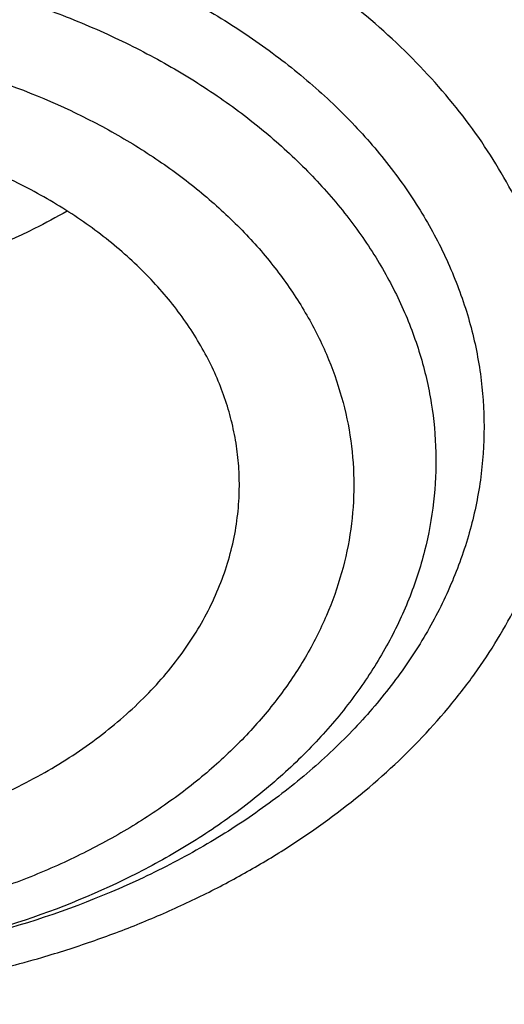
# Model space of a CAD drawing. Units: inches. Extents: x 7.1 to 14.8, y -0.3 to 18.8.
# Drawn here: x 10.8 to 10.9, y 13.8 to 13.9 of the extents above; entities that cross this region are included whole.
import ezdxf

# ---------------------------------------------------------------- set-up
doc = ezdxf.new("R2010")
doc.units = ezdxf.units.IN
doc.header["$LTSCALE"] = 1.21
doc.header["$MEASUREMENT"] = 0
doc.layers.get('0').update_dxf_attribs({"linetype": 'CONTINUOUS'})

msp = doc.modelspace()

# ---------------------------------------------------------------- linework, layer by layer
at = {"color": 7, "linetype": 'Continuous'}
for points, knots in [([(12.7998970279, 13.7956080283), (12.7998970291, 13.8171580741), (12.7983968172, 13.8603248353), (12.791654257, 13.9248789655), (12.780435586, 13.9891206021), (12.7647690636, 14.0528890909), (12.7446939972, 14.1160305115), (12.7202605251, 14.1783914833), (12.6915293576, 14.2398213363), (12.6585715276, 14.300171962), (12.6214681182, 14.3592982466), (12.5803100032, 14.4170583173), (12.535197585, 14.4733138087), (12.4862405439, 14.5279301256), (12.4335575766, 14.5807767013), (12.3772761235, 14.6317272538), (12.317532096, 14.6806600563), (12.2544695703, 14.7274581918), (12.1882404741, 14.7720098204), (12.1190042498, 14.8142084364), (12.0469274897, 14.8539531185), (11.9721835645, 14.8911487735), (11.8949522214, 14.9257063701), (11.8154191637, 14.9575431611), (11.7337756151, 14.9865828792), (11.6502178675, 15.0127559354), (11.5649468159, 15.0359995881), (11.4781674771, 15.0562580988), (11.3900885009, 15.0734828798), (11.3009216683, 15.087632605), (11.2108813843, 15.0986733218), (11.1201841616, 15.1065785338), (11.0290480948, 15.1113292648), (10.9376923412, 15.112914111), (10.8463365878, 15.1113292647), (10.7552005211, 15.1065785336), (10.6645032982, 15.0986733215), (10.5744630143, 15.0876326044), (10.4852961817, 15.0734828794), (10.397217206, 15.0562580983), (10.3104378674, 15.0359995875), (10.2251668159, 15.0127559348), (10.1416090686, 14.9865828786), (10.0599655203, 14.9575431605), (9.9804324628, 14.9257063696), (9.9032011199, 14.8911487729), (9.8284571949, 14.853953118), (9.756380435, 14.814208436), (9.6871442109, 14.7720098201), (9.6209151148, 14.7274581915), (9.5578525892, 14.6806600562), (9.4981085619, 14.6317272537), (9.4418271089, 14.5807767013), (9.3891441415, 14.5279301256), (9.3401871005, 14.4733138087), (9.295074682300001, 14.4170583174), (9.253916567300001, 14.3592982466), (9.216813157899999, 14.300171962), (9.1838553279, 14.2398213362), (9.1551241604, 14.1783914833), (9.1306906883, 14.1160305114), (9.110615621900001, 14.0528890908), (9.0949490994, 13.989120602), (9.083730428500001, 13.9248789653), (9.0769878682, 13.8603248351), (9.0754876564, 13.817158074), (9.0754876576, 13.7956080283)], [0, 0, 0, 0, 0.0128533042, 0.0257374606, 0.0386828094, 0.0517186739, 0.0648729137, 0.0781715263, 0.0916383002, 0.1052945625, 0.1191589833, 0.1332474405, 0.1475729684, 0.1621457392, 0.176973091, 0.1920596074, 0.2074072075, 0.2230152574, 0.2388807132, 0.2549982568, 0.2713604369, 0.2879578344, 0.304779203, 0.3218116189, 0.3390406458, 0.3564504683, 0.37402404, 0.3917432379, 0.4095889922, 0.4275414256, 0.4455800014, 0.4636836471, 0.4818308894, 0.5000000002, 0.5181691113, 0.5363163535000001, 0.5544199989999999, 0.5724585752, 0.5904110085000001, 0.6082567624, 0.6259759604999999, 0.6435495322, 0.6609593545, 0.6781883815, 0.6952207973000001, 0.7120421658, 0.7286395634, 0.7450017433, 0.7611192869, 0.7769847428, 0.7925927926, 0.8079403926000001, 0.8230269090000001, 0.8378542608, 0.8524270316, 0.8667525595000001, 0.8808410167, 0.8947054374, 0.9083616998999999, 0.9218284737000001, 0.9351270863, 0.9482813262, 0.9613171906, 0.9742625394, 0.9871466959, 1, 1, 1, 1]), ([(10.8400685692, 12.5297182308), (10.7819610085, 12.5319900028), (10.6950197237, 12.538434949), (10.5800655019, 12.553128418), (10.4948559984, 12.5671269169), (10.4107304389, 12.584086698), (10.3278919535, 12.6039665912), (10.2465435566, 12.6267181228), (10.1668838208, 12.6522858613), (10.0891073991, 12.6806075368), (10.0134042893, 12.7116141921), (9.939959445700001, 12.745230364), (9.8689523176, 12.7813742713), (9.8005564269, 12.8199580226), (9.7349389571, 12.8608878337), (9.6722603601, 12.9040642569), (9.612673989, 12.9493824282), (9.556325748999999, 12.996732316), (9.503353769, 13.0459989782), (9.4538880932, 13.0970628202), (9.408050392, 13.1497998553), (9.3659536881, 13.2040819627), (9.3277020939, 13.2597771433), (9.2933905571, 13.3167497745), (9.263104606799999, 13.3748608656), (9.2369200978, 13.4339683215), (9.214902950599999, 13.4939272235), (9.1971088846, 13.5545901342), (9.183583156900001, 13.615807444), (9.1743603261, 13.677427764), (9.1694640422, 13.7392983664), (9.168906891, 13.8012656712), (9.1726903053, 13.8631757641), (9.1808045548, 13.924874929), (9.1932288149, 13.986210172), (9.2099313075, 14.0470297173), (9.2308694973, 14.1071834604), (9.2559903279, 14.1665233723), (9.285230476799999, 14.2249038563), (9.318516619299999, 14.2821820626), (9.3557656854, 14.3382181773), (9.3968851184, 14.392875689), (9.441773132, 14.4460216444), (9.4903189644, 14.4975269033), (9.542403137400001, 14.5472663939), (9.5978977279, 14.5951193705), (9.656666652, 14.6409696728), (9.7185659693, 14.6847059856), (9.7834442051, 14.7262220955), (9.8511426949, 14.7654171428), (9.9214959487, 14.8021958661), (9.9943320363, 14.8364688368), (10.0694729914, 14.8681526814), (10.1467352322, 14.8971702961), (10.225930003, 14.9234510383), (10.3068638302, 14.9469309053), (10.3893389852, 14.9675526969), (10.4731539851, 14.9852661614), (10.5581040057, 15.0000281235), (10.6439816739, 15.0118025954), (10.7305764727, 15.0205608626), (10.8176793947, 15.0262815816), (10.9341913362, 15.0298402748), (11.0217132848, 15.0279235311), (11.0799159829, 15.0246027687)], [0, 0, 0, 0, 0.0361869216, 0.0541911917, 0.0721056763, 0.089909537, 0.10758276, 0.1251061336, 0.1424614499, 0.1596316327, 0.1766008907, 0.1933548679, 0.2098807965, 0.2261676529, 0.2422063135, 0.2579897121, 0.2735129945, 0.2887736695, 0.3037717526, 0.3185098981, 0.3329935151, 0.3472308588, 0.3612330922, 0.3750143071, 0.388591497, 0.4019844714, 0.4152157046, 0.4283101136, 0.4412947603, 0.4541984831, 0.4670514622999999, 0.4798847347, 0.4927296729, 0.5056174503, 0.5185785153, 0.5316420942, 0.5448357429, 0.55818496, 0.5717128713, 0.5854399877, 0.599384036, 0.6135598574000001, 0.6279793661999999, 0.6426515595000001, 0.657582569, 0.6727757457, 0.6882317701999999, 0.7039487812999999, 0.7199225170999999, 0.7361464642000001, 0.7526120128, 0.7693086119, 0.7862239268000001, 0.8033439943, 0.8206533767, 0.8381353138, 0.8557718717, 0.8735440897, 0.8914321247, 0.9094153933, 0.927472712, 0.9455824361, 0.9637225973000001, 1, 1, 1, 1]), ([(9.1858600631, 13.8919294484), (9.188233624, 13.91104076), (9.194249169199999, 13.949237298), (9.2069922379, 14.0060329388), (9.2234511069, 14.0623567164), (9.2435904484, 14.11808502), (9.2673676044, 14.1730994624), (9.2947319791, 14.2272819126), (9.3256253159, 14.2805161752), (9.3599817035, 14.3326878231), (9.397727889199999, 14.3836847216), (9.4387827461, 14.4333966664), (9.4830600116, 14.481717922), (9.5467774014, 14.5446586436), (9.6161301364, 14.6038428061), (9.690376385499999, 14.6590434695), (9.7492045068, 14.6989092465), (9.8105854188, 14.7368081708), (9.8743897407, 14.7726604931), (9.940479596900001, 14.8063881693), (10.0087130812, 14.8379185041), (10.0789434296, 14.8671833571), (10.151019651, 14.8941195495), (10.2247867797, 14.9186689286), (10.3000861891, 14.9407785034), (10.3767561014, 14.9604005783), (10.4546312913, 14.977492757), (10.5335458876, 14.992018399), (10.6401201307, 15.0079512571), (10.7478400109, 15.0185826626), (10.8561628497, 15.0239108924), (10.937692325, 15.0252458078), (11.0192218004, 15.0239108936), (11.1275446415, 15.0185826652), (11.2352645257, 15.0079512607), (11.3418387738, 14.9920184031), (11.4207533738, 14.9774927611), (11.4986285662, 14.9604005826), (11.57529848, 14.940778508), (11.6505978909, 14.9186689333), (11.7243650225, 14.8941195538), (11.7964412487, 14.86718336), (11.866671602, 14.8379185052), (11.9349050874, 14.80638817), (12.0009949408, 14.7726604952), (12.0647992573, 14.7368081763), (12.1261801649, 14.6989092555), (12.1850082841, 14.6590434808), (12.2592545348, 14.6038428177), (12.3286072738, 14.5446586532), (12.3923246679, 14.4817179285), (12.4366019368, 14.4333966697), (12.4776567961, 14.383684722), (12.5154029834, 14.3326878215), (12.5497593719, 14.2805161718), (12.5806527094, 14.2272819074), (12.6080170852, 14.1730994541), (12.6317942423, 14.1180850075), (12.651933584, 14.0623567008), (12.6683924519, 14.006032923), (12.6811355189, 13.9492372851), (12.6871510631, 13.91104075), (12.6895246237, 13.8919294398)], [0, 0, 0, 0, 0.0127559684, 0.0255907478, 0.0385298174, 0.05159714269999999, 0.0648148859, 0.0782031695, 0.0917798989, 0.1055606408, 0.1195585498, 0.1337843423, 0.1482463069, 0.1629503448, 0.1930885437, 0.2085314651, 0.224217799, 0.2401428262, 0.2563000386, 0.272681262, 0.2892767742, 0.3060754313, 0.3230647848, 0.3402311977, 0.3575599626, 0.3750354145000001, 0.3926410432, 0.4103596042, 0.428173226, 0.4640067679, 0.4819936689, 0.4999999951, 0.5180063213, 0.5359932224, 0.5718267657, 0.5896403885, 0.6073589503, 0.6249645796, 0.6424400317, 0.6597687968, 0.6769352103, 0.6939245649, 0.7107232236, 0.7273187365, 0.7436999583, 0.7598571695, 0.7757821953, 0.7914685281999999, 0.80691145, 0.8370496503, 0.8517536893000001, 0.8662156549, 0.8804414481999999, 0.8944393578000001, 0.9082200999999999, 0.9217968298, 0.935185114, 0.9484028582999999, 0.9614701847, 0.9744092542, 0.9872440325, 1, 1, 1, 1]), ([(9.8026693245, 13.3040155154), (9.7898146415, 13.3210560578), (9.7656019714, 13.3557416736), (9.7389303055, 13.4010999311), (9.7201425915, 13.4380366347), (9.7073800139, 13.4659155673), (9.6958937503, 13.4940713997), (9.685695275499999, 13.5224751597), (9.6767957602, 13.551097376), (9.6692041844, 13.579908192), (9.6629288935, 13.6088777179), (9.6579762633, 13.6379757257), (9.6543516682, 13.6671719276), (9.6520589351, 13.6964358763), (9.6511003679, 13.7257370493), (9.651477227200001, 13.7550448825), (9.6531887732, 13.7843288115), (9.6562335925, 13.813558265), (9.660608052799999, 13.8427028086), (9.6663078974, 13.8717320112), (9.673326813200001, 13.9006156919), (9.6816575691, 13.9293237377), (9.6912913471, 13.9578263338), (9.7022178587, 13.9860937612), (9.7144261111, 14.0140970755), (9.7324769435, 14.0512126961), (9.7582455726, 14.0968313227), (9.7939083509, 14.1497803583), (9.834308974199999, 14.2009841921), (9.8792759267, 14.2502302107), (9.9286211982, 14.2973177273), (9.982138967200001, 14.342054063), (10.0396068832, 14.384256428), (10.1007866981, 14.4237522326), (10.1654251669, 14.4603798485), (10.2332549787, 14.4939892363), (10.3039957675, 14.5244425896), (10.3773552366, 14.5516149347), (10.4530302108, 14.575394653), (10.5307083065, 14.5956840239), (10.6100674973, 14.6123994806), (10.6907839068, 14.6254726093), (10.7999242762, 14.6379933919), (10.8825578472, 14.6417451684), (10.9376923427, 14.6417451677)], [0, 0, 0, 0, 0.0291159185, 0.0576362727, 0.0716947586, 0.0856285098, 0.0994471745, 0.1131611483, 0.1267814827, 0.1403198706, 0.1537885457, 0.1672002326, 0.1805680528, 0.1939054388, 0.2072260453, 0.2205436442, 0.2338720315, 0.2472249262, 0.2606158655, 0.2740581237, 0.2875646014, 0.301147763, 0.3148195401, 0.3285912731, 0.3424736525, 0.3564766499, 0.3848749689, 0.4138565717, 0.4434726243, 0.473760913, 0.5047460020000001, 0.5364396798, 0.5688416097, 0.601940118, 0.6357130646, 0.6701287572, 0.7051468818000001, 0.740719432, 0.7767916292, 0.8133028213, 0.8501873756999999, 0.8873754951999999, 0.9247942412000001, 1, 1, 1, 1]), ([(10.9376923427, 12.8082337015), (10.8964294032, 12.8082337015), (10.8345656638, 12.8103772035), (10.7525301948, 12.8175277212), (10.6713795992, 12.827478232), (10.5912301539, 12.8416392497), (10.5125521093, 12.8600064972), (10.4547563072, 12.8757607843), (10.3981226203, 12.8935003764), (10.342786501, 12.9131827929), (10.2888793362, 12.9347617113), (10.2195703068, 12.9657742899), (10.153122096, 13.0005196648), (10.0900958861, 13.0389334001), (10.0452062951, 13.0691301091), (10.0024639484, 13.1008488373), (9.9619705422, 13.1340145566), (9.9238240724, 13.1685478284), (9.8881165871, 13.2043662138), (9.8549344798, 13.241384098), (9.8243581794, 13.2795129789), (9.7964620175, 13.3186616275), (9.7713140442, 13.3587362649), (9.7489758562, 13.399640735), (9.7295024288, 13.4412766868), (9.7129419124, 13.4835437498), (9.6993354356, 13.5263397391), (9.688716971, 13.5695609001), (9.681113159099999, 13.613102159), (9.67654316, 13.6568574115), (9.675018533400001, 13.7007198439), (9.67654316, 13.7445822762), (9.681113159099999, 13.7883375287), (9.688716971, 13.8318787876), (9.6993354356, 13.8750999486), (9.7129419124, 13.9178959379), (9.7295024288, 13.9601630009), (9.7489758562, 14.0017989527), (9.7713140442, 14.0427034228), (9.7964620175, 14.0827780602), (9.8243581794, 14.1219267088), (9.8549344798, 14.1600555897), (9.8881165871, 14.1970734739), (9.9238240724, 14.2328918593), (9.9619705422, 14.2674251311), (10.0024639484, 14.3005908504), (10.0452062951, 14.3323095786), (10.0900958861, 14.3625062876), (10.153122096, 14.4009200229), (10.2195703068, 14.4356653978), (10.2888793362, 14.4666779764), (10.342786501, 14.4882568948), (10.3981226203, 14.5079393113), (10.4547563072, 14.5256789034), (10.5125521093, 14.5414331905), (10.5912301539, 14.559800438), (10.6713795992, 14.5739614557), (10.7525301948, 14.5839119665), (10.8345656638, 14.5910624842), (10.8964294032, 14.5932059862), (10.9376923427, 14.5932059862)], [0, 0, 0, 0, 0.0363123041, 0.0544165002, 0.0724557875, 0.10824957, 0.1259694256, 0.1435436495, 0.1609541154, 0.1781837803, 0.1952168295, 0.2120388213, 0.2449922853, 0.2611104242, 0.2769764687, 0.2925850989, 0.3079332689, 0.3230203472, 0.3378482496, 0.3524215582, 0.3667476164, 0.3808365962, 0.3947015303, 0.4083583008, 0.4218255747, 0.4351246787, 0.4482794071, 0.4613157547, 0.4742615828, 0.4871462185, 0.5, 0.5128537814999999, 0.5257384172, 0.5386842453, 0.5517205929, 0.5648753213000001, 0.5781744253, 0.5916416992, 0.6052984697, 0.6191634038, 0.6332523836, 0.6475784418, 0.6621517504, 0.6769796528, 0.6920667310999999, 0.7074149011, 0.7230235313, 0.7388895758, 0.7550077146999999, 0.7879611787, 0.8047831704999999, 0.8218162197, 0.8390458846, 0.8564563505, 0.8740305744, 0.89175043, 0.9275442125, 0.9455834998, 0.9636876959, 1, 1, 1, 1]), ([(10.9376923427, 12.8602867585), (10.9280948956, 12.8602867585), (10.908901534, 12.8604485223), (10.8801270097, 12.8611853472), (10.8513865918, 12.8624277147), (10.8226990795, 12.8641759513), (10.7940812811, 12.8664224539), (10.7655497459, 12.8691623367), (10.7371215261, 12.8723954024), (10.6994264509, 12.8773569584), (10.6526689127, 12.8847773581), (10.5971771874, 12.8956291472), (10.5425027181, 12.9083929335), (10.4712281392, 12.9278214138), (10.4017676647, 12.9509899758), (10.3345905067, 12.9778808228), (10.2701636669, 13.0067088591), (10.2083974009, 13.039006175), (10.1498115732, 13.0747135412), (10.1080846346, 13.1027827709), (10.0683536478, 13.132266797), (10.0307131804, 13.1630958851), (9.9952543131, 13.1951961872), (9.962062574800001, 13.2284910402), (9.9312182682, 13.2629008708), (9.902796169, 13.2983434195), (9.8768653901, 13.3347338944), (9.8534892136, 13.371985136), (9.832724881599999, 13.4100077504), (9.814623453300001, 13.448710296), (9.7992296737, 13.4879994786), (9.7865817937, 13.5277803222), (9.7767114211, 13.5679563883), (9.7696433526, 13.6084300074), (9.7653953707, 13.6491025413), (9.763978182, 13.6898746976), (9.7653953708, 13.7306468538), (9.7696433529, 13.7713193878), (9.7767114216, 13.811793007), (9.7865817943, 13.8519690728), (9.799229674400001, 13.8917499162), (9.8146234541, 13.9310390988), (9.8327248824, 13.9697416444), (9.8534892144, 14.0077642585), (9.8768653909, 14.0450154999), (9.9027961698, 14.0814059746), (9.9312182689, 14.1168485232), (9.9620625755, 14.1512583536), (9.9952543137, 14.1845532065), (10.0307131809, 14.2166535083), (10.068353648, 14.2474825963), (10.1080846348, 14.2769666223), (10.1498115732, 14.3050358519), (10.2083974007, 14.340743218), (10.2701636665, 14.3730405338), (10.334590506, 14.40186857), (10.401767664, 14.4287594171), (10.4712281383, 14.451927979), (10.5425027172, 14.4713564594), (10.5971771865, 14.4841202457), (10.6526689119, 14.4949720349), (10.6994264502, 14.5023924346), (10.7371215253, 14.5073539905), (10.7655497452, 14.5105870563), (10.7940812804, 14.5133269392), (10.822699079, 14.515573442), (10.8513865915, 14.5173216784), (10.8801270096, 14.5185640457), (10.9089015339, 14.5193008707), (10.9280948956, 14.5194626346), (10.9376923427, 14.5194626346)], [0, 0, 0, 0, 0.009085977299999999, 0.0181701174, 0.0272486812, 0.0363187225, 0.04537779519999999, 0.0544233422, 0.0634526516, 0.07246303, 0.0904158505, 0.1082619899, 0.1259815662, 0.1435555175, 0.1781887884, 0.1952215731, 0.2120433038, 0.2449962483, 0.2611141388, 0.276979937, 0.2925883236, 0.3079362554, 0.3230230948, 0.3378507637, 0.352423848, 0.3667496863, 0.3808384464, 0.3947031653, 0.4083597224, 0.4218267841, 0.4351256823, 0.4482802097, 0.4613163551, 0.4742619824, 0.4871464196, 0.5000000004, 0.512853581, 0.5257380182, 0.5386836457999999, 0.5517197909, 0.5648743181, 0.5781732165, 0.5916402783, 0.6052968351, 0.619161554, 0.6332503142, 0.6475761523, 0.6621492365999999, 0.6769769055, 0.6920637448, 0.7074116764, 0.7230200631, 0.7388858613, 0.7550037516, 0.787956696, 0.8047784267, 0.8218112112, 0.8564444823, 0.8740184335, 0.8917380097, 0.9095841493000001, 0.9275369698, 0.9365473481000001, 0.9455766575, 0.9546222045999999, 0.9636812773000001, 0.9727513187000001, 0.9818298825, 0.9909140226, 1, 1, 1, 1]), ([(12.0991096584, 13.6898746965), (12.0991096754, 13.6982738603), (12.0987447752, 13.7150823594), (12.0971039727, 13.740265471), (12.0943707765, 13.7654013944), (12.0905482551, 13.7904656393), (12.0856394649, 13.8154351091), (12.0776323492, 13.8486568741), (12.0648931187, 13.8898823121), (12.0453997664, 13.9384412216), (12.0217332749, 13.986051679), (11.9987206259, 14.0246011197), (11.9783656083, 14.0547804892), (11.9564905937, 14.0848070706), (11.9266894017, 14.1214240157), (11.8941240791, 14.1562977477), (11.8663185746, 14.1833150095), (11.8370405163, 14.2100024754), (11.798281163, 14.2421292969), (11.7487899736, 14.2783912742), (11.6962536325, 14.3124369557), (11.6408708162, 14.3441386172), (11.5828491736, 14.3733785529), (11.5224065761, 14.4000477438), (11.4597698121, 14.4240467692), (11.3951739029, 14.4452860737), (11.3288612051, 14.463686346), (11.2610805342, 14.479178837), (11.1920862193, 14.4917056342), (11.1221371674, 14.501219887), (11.0514958862, 14.5076860072), (10.9804274688, 14.5110797954), (10.9091987215, 14.5113885632), (10.8380766951, 14.5086111058), (10.7673293435, 14.5027580124), (10.6972184014, 14.4938504366), (10.6053682527, 14.4780204118), (10.5375803643, 14.4615949463), (10.4932371752, 14.4486071269)], [0, 0, 0, 0, 0.0124818358, 0.024975401, 0.0374923502, 0.05004418400000001, 0.0626421837, 0.0752973197, 0.1008155628, 0.126684201, 0.1529745073, 0.1797482046, 0.1933350868, 0.2070611796, 0.2349450901, 0.2634342138, 0.2779139983, 0.2925513781, 0.3222979999, 0.3526768431, 0.383677788, 0.4152822372, 0.4474638176, 0.4801890733, 0.5134182265999999, 0.5471058501, 0.5812015871, 0.6156508414, 0.6503954159, 0.6853742201, 0.7205238748999999, 0.7557793651000001, 0.7910746911, 0.8263434481999999, 0.861519516, 0.8965376141, 0.9313340326, 1, 1, 1, 1]), ([(12.0991096584, 13.6850835097), (12.0991096754, 13.6934826735), (12.0987447752, 13.7102911725), (12.0971039727, 13.7354742842), (12.0943707765, 13.7606102075), (12.090548255, 13.7856744524), (12.0856394649, 13.8106439222), (12.0776323492, 13.8438656872), (12.0648931187, 13.8850911253), (12.0453997664, 13.9336500347), (12.0217332749, 13.9812604922), (11.9987206259, 14.0198099328), (11.9783656083, 14.0499893023), (11.9564905937, 14.0800158837), (11.9266894017, 14.1166328289), (11.8941240791, 14.1515065608), (11.8663185746, 14.1785238226), (11.8370405163, 14.2052112886), (11.798281163, 14.23733811), (11.7487899736, 14.2736000873), (11.6962536325, 14.3076457688), (11.6408708162, 14.3393474303), (11.5828491736, 14.368587366), (11.5224065761, 14.395256557), (11.4597698121, 14.4192555824), (11.3951739028, 14.4404948868), (11.328861205, 14.4588951591), (11.2610805341, 14.4743876501), (11.192086219, 14.4869144473), (11.122137168, 14.4964287001), (11.0514958833, 14.5028948203), (10.9804274789, 14.5062886089), (10.9091986834, 14.5065973741), (10.8380768365, 14.5038199304), (10.767328818, 14.497966772), (10.697220344, 14.4890594826), (10.6280137718, 14.4771323647), (10.5599718738, 14.4622270878), (10.5153038755, 14.4502823386), (10.4932371752, 14.4438191518)], [0, 0, 0, 0, 0.012481616, 0.0249749612, 0.03749169, 0.05004330269999999, 0.0626410805, 0.07529599370000001, 0.1008137874, 0.12668197, 0.1529718134, 0.1797450392, 0.1933316822, 0.2070575332, 0.2349409527, 0.2634295747, 0.2779091042, 0.2925462263, 0.3222923242, 0.3526706324, 0.3836710314, 0.415274924, 0.4474559377, 0.4801806171, 0.5134091853, 0.5470962155, 0.5811913521000001, 0.6156399996999999, 0.6503839623, 0.6853621506, 0.7205111864, 0.7557660558, 0.7910607601999999, 0.8263288962, 0.8615043443000001, 0.8965218271, 0.9313176279000001, 0.9658300479999999, 1, 1, 1, 1]), ([(10.6608677499, 14.1165627365), (10.6794716065, 14.1220116799), (10.7172743323, 14.1317891115), (10.7750622374, 14.1430045794), (10.8339637824, 14.150803764), (10.8935737603, 14.1551326162), (10.9534854048, 14.1559619615), (11.0132890679, 14.1532861125), (11.0725760814, 14.1471233126), (11.130941273, 14.137515432), (11.1879858308, 14.1245276658), (11.2433200388, 14.1082481555), (11.2965659318, 14.0887872522), (11.3473598069, 14.0662766078), (11.3953545777, 14.040868197), (11.4402220998, 14.0127331801), (11.481654954, 13.9820610344), (11.5193689848, 13.9490568733), (11.553101826, 13.9139449516), (11.5778759201, 13.8829015537), (11.5954200029, 13.857264882), (11.607358517, 13.8378004187), (11.6181462031, 13.8180016094), (11.6277644682, 13.7979019045), (11.6361963808, 13.7775359711), (11.6434273404, 13.7569388995), (11.6494443526, 13.7361461235), (11.6542370002, 13.7151936297), (11.6577967672, 13.6941176473), (11.6601171705, 13.6729546769), (11.661194356, 13.6517414528), (11.6610261745, 13.6305147717), (11.6596129986, 13.6093114957), (11.6569574717, 13.5881683966), (11.6530640455, 13.5671221771), (11.6479398814, 13.5462092479), (11.6415939405, 13.525465789), (11.6340373293, 13.5049276589), (11.6252835614, 13.4846301656), (11.6153477523, 13.4646083336), (11.6042473959, 13.4448965062), (11.5920018843, 13.4255284541), (11.5786323238, 13.4065374879), (11.5641620994, 13.3879559554), (11.5486161595, 13.3698157451), (11.5320212301, 13.3521477974), (11.5144064958, 13.3349825113), (11.5020927857, 13.3239736206), (11.4957796994, 13.3185604228)], [0, 0, 0, 0, 0.0355913641, 0.0716341826, 0.1080147842, 0.1446122529, 0.1813024048, 0.2179593555, 0.2544578036, 0.2906751949, 0.3264939115, 0.3618035133, 0.3965030188000001, 0.430503239, 0.4637291811, 0.4961225269, 0.5276441251, 0.5582764303, 0.5880258091, 0.616924534, 0.6310767341, 0.6450409476, 0.6588289750999999, 0.6724542804000001, 0.6859319596, 0.6992786518, 0.7125123798999999, 0.7256524354999999, 0.7387191685, 0.7517337741, 0.7647180715999999, 0.7776942372, 0.7906845434, 0.8037110952, 0.8167955701999999, 0.8299589544, 0.8432213340000001, 0.8566016756, 0.8701176387, 0.8837854632, 0.8976198069, 0.9116336901000001, 0.9258384461, 0.9402436409999999, 0.9548571305, 0.969685027, 0.9847317265000001, 1, 1, 1, 1]), ([(10.8476855977, 13.8502020704), (10.8477499226, 13.8515041953), (10.8477636862, 13.8541178411), (10.8474374152, 13.8580319675), (10.8467658144, 13.8619239278), (10.8457514759, 13.8657778167), (10.8443988896, 13.8695785942), (10.842713292, 13.873311175), (10.8407018808, 13.8769611455), (10.8383724637, 13.8805141423), (10.8357345752, 13.8839565721), (10.8327985591, 13.8872750251), (10.829575912, 13.890456863), (10.8248648495, 13.8945433237), (10.8183115556, 13.8992318614), (10.8096216781, 13.9040660292), (10.8001545284, 13.9080976635), (10.7900567307, 13.911265567), (10.7794831515, 13.9135221791), (10.7685971761, 13.9148333126), (10.7575638919, 13.9151788083), (10.7429854762, 13.9143514627), (10.7321934355, 13.9122902285), (10.7252578389, 13.9102588393)], [0, 0, 0, 0, 0.0250548734, 0.05015275440000001, 0.0753899811, 0.1008590585, 0.1266465203, 0.1528311042, 0.1794816161, 0.2066566104, 0.2344030125, 0.2627566833, 0.2917419212, 0.3213719202, 0.3825398675, 0.4461968886, 0.5121129746, 0.5799472942, 0.6492727336, 0.7195987604999999, 0.7903946653, 0.8611114902, 1, 1, 1, 1]), ([(10.8185215362, 13.8988430945), (10.8167227504, 13.8977958497), (10.8091772856, 13.8937310902), (10.8011216641, 13.8906354394), (10.7948975258, 13.8888124315)], [0, 0, 0, 0, 0.2429576624, 1, 1, 1, 1]), ([(9.0632717863, 13.86218994), (9.0616531331, 13.8403809011), (9.0599354208, 13.7966377424), (9.061953238, 13.7309672795), (9.0685615375, 13.6654462746), (9.0797436587, 13.6002410413), (9.095470956, 13.5355115393), (9.1157034274, 13.471417594), (9.1403898231, 13.4081166347), (9.1694679382, 13.3457637872), (9.2028648873, 13.2845113922), (9.2404973737, 13.224508724), (9.2822719684, 13.165901696), (9.3280853771, 13.1088325845), (9.377824705, 13.0534397599), (9.4313677268, 12.9998574172), (9.4885831678, 12.9482153043), (9.549331001799999, 12.8986384529), (9.6134627572, 12.8512468994), (9.680821849800001, 12.8061554171), (9.7512439388, 12.7634732465), (9.8245572957, 12.7233038292), (9.900583206, 12.6857445639), (9.9791363837, 12.6508865586), (10.060025409, 12.6188144046), (10.1430531821, 12.5896059675), (10.2280174106, 12.5633321827), (10.3147110204, 12.540056889), (10.402922955, 12.5198366328), (10.4924375606, 12.5027206293), (10.5830393526, 12.4887502461), (10.7051611555, 12.474342819), (10.797458499, 12.4683831467), (10.8591151923, 12.4665563881)], [0, 0, 0, 0, 0.0259737953, 0.0519437261, 0.07797299889999999, 0.1041238257, 0.1304563726, 0.1570278173, 0.1838915269, 0.2110963401, 0.2386860184, 0.266698859, 0.2951674094, 0.324118337, 0.3535724266, 0.3835446195, 0.4140441647999999, 0.4450748421, 0.4766351762, 0.508718717, 0.5413143551, 0.5744066051, 0.6079759190999999, 0.6419990243, 0.6764492174, 0.7112966715000001, 0.7465087712, 0.7820503890999999, 0.8178841809, 0.8539709101999999, 0.8902697034999999, 0.9267383373, 1, 1, 1, 1]), ([(10.7930560848, 13.794519994), (10.7968939244, 13.7956440712), (10.8043230992, 13.7982588897), (10.8147268064, 13.8033373227), (10.8240174622, 13.809416018), (10.8320040983, 13.816376668), (10.8375032398, 13.8228846846), (10.8410576382, 13.8283836921), (10.8432749023, 13.8325847832), (10.8450623344, 13.8368886266), (10.8464104403, 13.8412735569), (10.8473115286, 13.8457162451), (10.8476118265, 13.8487087242), (10.8476855977, 13.8502020704)], [0, 0, 0, 0, 0.1444476728, 0.2837826535, 0.4172061642, 0.5443077293999999, 0.6651722577, 0.7234982354, 0.7805555507999999, 0.8365161002, 0.8915846268000001, 0.9459940890999999, 1, 1, 1, 1]), ([(9.0754876576, 13.7956080283), (9.0754876588, 13.7747793794), (9.0768888659, 13.7330618711), (9.0831870066, 13.6706624632), (9.093667440599999, 13.608544976), (9.108305573500001, 13.5468544466), (9.1270671753, 13.4857299428), (9.1499085412, 13.4253101756), (9.176776697100001, 13.3657315552), (9.2076096214, 13.3071283415), (9.2423364687, 13.249632264), (9.2808777758, 13.1933723072), (9.3231456857, 13.1384744801), (9.3690441575, 13.0850615877), (9.418469181499999, 13.0332530116), (9.471309009199999, 12.9831644899), (9.5274443734, 12.9349078871), (9.586748736, 12.8885909664), (9.6490885571, 12.8443171727), (9.7143235767, 12.802185416), (9.782307103099999, 12.7622898473), (9.8528863269, 12.7247196586), (9.9259026501, 12.6895588758), (10.0011920247, 12.6568861664), (10.0785853169, 12.6267746648), (10.1579086693, 12.5992917884), (10.2389838923, 12.5744991036), (10.3216288497, 12.55245209), (10.4056579021, 12.5332003275), (10.4908822616, 12.5167865019), (10.5771104333, 12.5032484625), (10.664149017, 12.492614787), (10.7518010373, 12.4849100354), (10.8104695228, 12.4817475029), (10.8398540601, 12.4806543393)], [0, 0, 0, 0, 0.0258518004, 0.0517615833, 0.0777864326, 0.1039816508, 0.1303999476, 0.1570907469, 0.1840995579, 0.2114674908, 0.23923091, 0.2674211643, 0.2960644447, 0.3251817522, 0.3547889185, 0.3848966938, 0.4155109229, 0.4466327133, 0.4782586534, 0.5103810778, 0.5429882997, 0.5760648699, 0.6095918629, 0.6435471331, 0.6779055646, 0.7126393645999999, 0.747718302, 0.7831099543000001, 0.8187799964, 0.8546923924, 0.8908097515000001, 0.9270932226999999, 0.9635036968999999, 1, 1, 1, 1])]:
    msp.add_open_spline(points, degree=3, knots=knots, dxfattribs=at)
at = {"color": 9, "linetype": 'Continuous'}
for points, knots in [([(9.6722183195, 13.6410563077), (9.6703022575, 13.6564830719), (9.6675926373, 13.6874593385), (9.6669415622, 13.7340859944), (9.6697115652, 13.7806757712), (9.6758951926, 13.8270984095), (9.685474864, 13.8732283483), (9.6984236273, 13.9189400368), (9.71470518, 13.9641097372), (9.7342741575, 14.0086155118), (9.757076362100001, 14.0523376394), (9.7830490148, 14.0951588632), (9.812120997200001, 14.1369646453), (9.8442130866, 14.1776433956), (9.8792381872, 14.2170866968), (9.917101562300001, 14.2551895275), (9.957701065, 14.291850493), (10.0009273846, 14.3269720627), (10.0466643222, 14.3604607916), (10.0947890717, 14.392227555), (10.1451725226, 14.4221877764), (10.1976795812, 14.4502616504), (10.2521695127, 14.4763743573), (10.3084963007, 14.5004562675), (10.3665090271, 14.5224431323), (10.4260522597, 14.5422762663), (10.4869664758, 14.559902719), (10.5490884331, 14.5752754187), (10.6122518194, 14.588353283), (10.676286883, 14.5991013767), (10.7410239972, 14.6074909974), (10.8281246541, 14.6155104345), (10.8938510158, 14.6179143477), (10.9376923427, 14.6179143477)], [0, 0, 0, 0, 0.0259905367, 0.05193308570000001, 0.07789718820000001, 0.1039519821, 0.1301649224, 0.1566005751, 0.1833195363, 0.2103775121, 0.2378245805, 0.265704641, 0.2940550482, 0.3229064108, 0.3522825376, 0.3822005044, 0.4126708171, 0.44369765, 0.4752791419, 0.507407728, 0.5400704974, 0.5732495655, 0.6069224525, 0.6410624652, 0.6756390753, 0.7106182942, 0.7459630419, 0.7816335087, 0.8175875267, 0.8537808638, 0.8901677581, 0.9267006989, 1, 1, 1, 1]), ([(9.673934750499999, 13.6272368473), (9.6720212858, 13.642642688), (9.669315337999999, 13.6735769409), (9.6686651418, 13.7201403567), (9.6714313839, 13.7666669435), (9.677606620499999, 13.8130266186), (9.6871732953, 13.8590939914), (9.7001044926, 13.9047436811), (9.716363959199999, 13.9498521181), (9.735906392, 13.9942975297), (9.758677666699999, 14.0379603574), (9.7846150898, 14.0807235033), (9.8136476389, 14.1224725847), (9.845696199099999, 14.1630961629), (9.8806737927, 14.2024859679), (9.9184858113, 14.2405371203), (9.9590302467, 14.2771483632), (10.0021979364, 14.3122222982), (10.047872839, 14.3456656071), (10.0959323152, 14.3773892859), (10.1462474294, 14.407308873), (10.1986832712, 14.4353446711), (10.2530992966, 14.461421962), (10.3093496874, 14.4854712105), (10.3672837299, 14.5074282551), (10.426746203, 14.52723449), (10.4875778002, 14.5448370364), (10.5496155007, 14.5601888866), (10.6126932177, 14.5732490137), (10.6766414298, 14.5839825301), (10.7412907403, 14.5923607722), (10.8282732618, 14.6003693328), (10.8939104782, 14.6027699856), (10.9376923427, 14.6027699856)], [0, 0, 0, 0, 0.0259905369, 0.0519330862, 0.0778971888, 0.1039519827, 0.1301649229, 0.1566005756, 0.1833195366, 0.2103775123, 0.2378245804, 0.2657046408, 0.2940550477, 0.3229064101, 0.3522825367, 0.3822005033, 0.4126708158, 0.4436976486, 0.4752791403, 0.5074077263, 0.5400704957, 0.5732495637, 0.6069224507, 0.6410624634000001, 0.6756390736, 0.7106182926000001, 0.7459630405, 0.7816335073999999, 0.8175875256, 0.8537808628, 0.8901677574, 0.9267006984, 1, 1, 1, 1]), ([(10.6735051131, 14.0768140648), (10.7049139114, 14.0860135043), (10.7530931267, 14.0972296514), (10.8184306399, 14.1070726613), (10.8683244103, 14.1119372422), (10.9185831889, 14.1142186715), (10.9689441632, 14.1139055756), (11.0191391141, 14.110999433), (11.0689020196, 14.1055156442), (11.1179688163, 14.0974831631), (11.1660792523, 14.0869443999), (11.2129781519, 14.0739549574), (11.2584167967, 14.0585833121), (11.3021542217, 14.0409104163), (11.3439584659, 14.0210292295), (11.3836077526, 13.9990441865), (11.4208915925, 13.9750706111), (11.4556117967, 13.9492340878), (11.4875833898, 13.9216698076), (11.516635429, 13.8925219198), (11.5426117394, 13.8619429129), (11.5653715968, 13.8300930521), (11.5847904115, 13.79713988), (11.6007604782, 13.7632577615), (11.613191854, 13.7286273963), (11.6220133855, 13.6934351837), (11.627173812, 13.6578722831), (11.6286428081, 13.6221333152), (11.6264116509, 13.5864145501), (11.6204936513, 13.5509123627), (11.6109230396, 13.5158198597), (11.5977571142, 13.4813308166), (11.5867447304, 13.4590901401), (11.5806962563, 13.4481454084)], [0, 0, 0, 0, 0.0708599209, 0.106824911, 0.1430173227, 0.1793427731, 0.2157049421, 0.2520070669, 0.2881531734, 0.3240493897, 0.3596052509000001, 0.3947350283, 0.4293590831, 0.4634052521, 0.4968102669, 0.529521206, 0.5614969735, 0.5927097826, 0.6231466128, 0.6528105838, 0.6817221639, 0.7099200940000001, 0.737461877, 0.7644236522, 0.7908992723, 0.8169984297, 0.8428437611, 0.8685669883, 0.8943043115, 0.9201914105, 0.946358492, 0.9729258114, 1, 1, 1, 1]), ([(10.6914433818, 13.9819031532), (10.7012117884, 13.9847698279), (10.7209433949, 13.9901518877), (10.7610550891, 13.9995133749), (10.8019191465, 14.0067267674), (10.8432919066, 14.0117970586), (10.8851159551, 14.0154434672), (10.9271823061, 14.0169040099), (10.9692588111, 14.0161734877), (11.0007510187, 14.0145316252), (11.0320911102, 14.0118006021), (11.0632042045, 14.007984889), (11.094015446, 14.0030950482), (11.1244509705, 13.997143418), (11.1544375584, 13.9901438379), (11.183902427, 13.9821116036), (11.2127759509, 13.9730668778), (11.250165668, 13.9597688021), (11.2863250158, 13.9444857471), (11.3209843365, 13.9272370835), (11.3539356607, 13.9090686757), (11.3852038718, 13.8890903094), (11.4144908388, 13.8673563924), (11.4417782386, 13.8450087296), (11.4729739827, 13.8153704758), (11.5003964851, 13.7831432182), (11.5195152654, 13.756311529), (11.5323357418, 13.7358798226), (11.5437249137, 13.7150263513), (11.5536531966, 13.6937994963), (11.5620955741, 13.6722506471), (11.5690319293, 13.6504321964), (11.5744464031, 13.6283973535), (11.5783232639, 13.606199067), (11.5806520441, 13.5838915877), (11.5814294019, 13.5615296168), (11.5806528666, 13.5391675841), (11.5783231595, 13.5168601402), (11.5744453681, 13.4946620718), (11.5690323828, 13.4726269032), (11.5620960665, 13.4508084036), (11.5536528406, 13.429259816), (11.543724109, 13.4080332563), (11.5323362568, 13.3871789939), (11.5195158079, 13.3667477183), (11.5052928961, 13.3467894097), (11.4897041301, 13.3273506904), (11.4727876673, 13.3084778498), (11.4545837324, 13.290216378), (11.4351354874, 13.2726111982), (11.4144909566, 13.2557020468), (11.3852045321, 13.2339680512), (11.3539334112, 13.2139929708), (11.3209822457, 13.195824175), (11.2863251982, 13.1785736907), (11.2501690932, 13.1632848811), (11.212781127, 13.1499839002), (11.1936229106, 13.1439866912), (11.1839413037, 13.1411566111)], [0, 0, 0, 0, 0.0175731307, 0.0352941974, 0.0710892872, 0.0891291343, 0.1072338736, 0.1435469519, 0.1617171815, 0.1798655552, 0.1979703319, 0.2160099937, 0.23396352, 0.2518104125, 0.269530775, 0.2871053851, 0.3045162522, 0.3217464123, 0.3555954808, 0.3721938796, 0.3885571916, 0.4205340408, 0.4361430615, 0.451491738, 0.4813975115, 0.5102868366, 0.5243761283, 0.5382413388, 0.5518985213000001, 0.5653661557, 0.5786655518, 0.5918205842, 0.6048573082, 0.6178034587, 0.630688403, 0.6435425057, 0.6563966066, 0.6692815588000001, 0.682227748, 0.6952644109, 0.7084194261, 0.7217188915, 0.7351865595999999, 0.7488436233, 0.7627088381999999, 0.7767982771999999, 0.7911247517000001, 0.8056983489, 0.8205265288, 0.8356140378, 0.8509625570999999, 0.866571546, 0.8985490862000001, 0.914912352, 0.9315103775, 0.9653578494, 0.9825884161, 1, 1, 1, 1]), ([(11.1839413037, 13.1411566111), (11.1741728971, 13.1382899365), (11.1544412906, 13.1329078767), (11.1143295964, 13.1235463894), (11.073465539, 13.116332997), (11.0320927789, 13.1112627057), (10.9902687304, 13.1076162971), (10.9482023793, 13.1061557544), (10.9061258744, 13.1068862766), (10.8746336668, 13.1085281392), (10.8432935753, 13.1112591623), (10.812180481, 13.1150748754), (10.7813692395, 13.1199647162), (10.750933715, 13.1259163464), (10.7209471271, 13.1329159265), (10.6914822585, 13.1409481608), (10.6626087346, 13.1499928866), (10.6252190174, 13.1632909622), (10.5890596697, 13.1785740172), (10.5544003489, 13.1958226809), (10.5214490248, 13.2139910886), (10.4901808137, 13.233969455), (10.4608938467, 13.2557033719), (10.4336064469, 13.2780510347), (10.4024107028, 13.3076892885), (10.3749882003, 13.3399165461), (10.3558694201, 13.3667482353), (10.3430489436, 13.3871799417), (10.3316597718, 13.408033413), (10.3217314889, 13.4292602681), (10.3132891113, 13.4508091173), (10.3063527562, 13.472627568), (10.3009382824, 13.4946624109), (10.2970614215, 13.5168606973), (10.2947326414, 13.5391681767), (10.2939552836, 13.5615301476), (10.2947318188, 13.5838921803), (10.297061526, 13.6061996242), (10.3009393173, 13.6283976925), (10.3063523027, 13.6504328612), (10.313288619, 13.6722513607), (10.3217318449, 13.6937999484), (10.3316605765, 13.7150265081), (10.3430484286, 13.7358807705), (10.3558688776, 13.7563120461), (10.3700917894, 13.7762703546), (10.3856805554, 13.7957090739), (10.4025970182, 13.8145819146), (10.4208009531, 13.8328433863), (10.440249198, 13.8504485662), (10.4608937289, 13.8673577176), (10.4901801534, 13.8890917132), (10.5214512743, 13.9090667936), (10.5544024398, 13.9272355894), (10.5890594872, 13.9444860737), (10.6252155923, 13.9597748832), (10.6626035585, 13.9730758642), (10.6817617749, 13.9790730731), (10.6914433818, 13.9819031532)], [0, 0, 0, 0, 0.0175731307, 0.0352941974, 0.0710892872, 0.0891291343, 0.1072338736, 0.1435469519, 0.1617171815, 0.1798655552, 0.1979703319, 0.2160099937, 0.23396352, 0.2518104125, 0.269530775, 0.2871053851, 0.3045162522, 0.3217464123, 0.3555954808, 0.3721938796, 0.3885571916, 0.4205340408, 0.4361430615, 0.451491738, 0.4813975115, 0.5102868366, 0.5243761283, 0.5382413388, 0.5518985213000001, 0.5653661557, 0.5786655518, 0.5918205842, 0.6048573082, 0.6178034587, 0.630688403, 0.6435425057, 0.6563966066, 0.6692815588000001, 0.682227748, 0.6952644109, 0.7084194261, 0.7217188915, 0.7351865595999999, 0.7488436233, 0.7627088381999999, 0.7767982771999999, 0.7911247517000001, 0.8056983489, 0.8205265288, 0.8356140378, 0.8509625570999999, 0.866571546, 0.8985490862000001, 0.914912352, 0.9315103775, 0.9653578494, 0.9825884161, 1, 1, 1, 1]), ([(10.7093849379, 13.9471976782), (10.7173674094, 13.94953569), (10.729699667, 13.9521550134), (10.7464180824, 13.9539040357), (10.7591571904, 13.9543456399), (10.7718949295, 13.9539041599), (10.7845112471, 13.9525840828), (10.7968850771, 13.9503978424), (10.8088982784, 13.9473661789), (10.8204360486, 13.9435177436), (10.8313881278, 13.9388888875), (10.8416500226, 13.9335230017), (10.8511229835, 13.9274709212), (10.858346168, 13.9218541809), (10.8636315906, 13.9170694324), (10.8684946018, 13.9121913125), (10.873944003, 13.905787202), (10.8794364533, 13.8976091846), (10.883771097, 13.8890803068), (10.8869018488, 13.8802829258), (10.8887945994, 13.8713033064), (10.8894279454, 13.8622315193), (10.8887946038, 13.853159732), (10.8869018575, 13.8441801114), (10.8837711086, 13.8353827296), (10.8794364706, 13.8268538469), (10.8739440123, 13.8186758387), (10.8684946416, 13.8122716868), (10.8636315636, 13.8073936419), (10.8583461897, 13.8026088065), (10.8511231553, 13.7969921849), (10.8416494175, 13.7909397366), (10.8277990255, 13.7836971971), (10.8166186844, 13.7795176196), (10.8089289858, 13.777265359)], [0, 0, 0, 0, 0.0710596877, 0.1072099999, 0.1435347385, 0.1798594187, 0.2160098379, 0.251815924, 0.2871161512, 0.3217618587, 0.3556217523, 0.3885865327, 0.4205736683, 0.451532236, 0.4666245186, 0.4814574916, 0.5103558909, 0.5383073651, 0.5654275434, 0.5918762541, 0.6178523564, 0.6435841847, 0.6693160131, 0.6952921154999999, 0.7217408268000001, 0.7488610059999999, 0.7768124825, 0.8057108832, 0.8205438945, 0.8356361419, 0.8665947004000001, 0.8985818841, 0.9315465665, 1, 1, 1, 1]), ([(10.6675196789, 13.944834712), (10.6611321561, 13.9411075874), (10.6520812376, 13.9348577461), (10.6414565365, 13.9251784163), (10.6345280448, 13.9175551369), (10.6285814256, 13.909522227), (10.6236643078, 13.9011410574), (10.6198181824, 13.892477375), (10.617076106, 13.8835998784), (10.6154623824, 13.8745802183), (10.6149916321, 13.8654922574), (10.6156681777, 13.8564110496), (10.6174858309, 13.8474115199), (10.6204281495, 13.8385672266), (10.6244692927, 13.8299492231), (10.6295742649, 13.8216260885), (10.6346414565, 13.8150396296), (10.6391672828, 13.8099787818), (10.6440823223, 13.8049883492), (10.6508122972, 13.7990552876), (10.6596754954, 13.7925252462), (10.6693198677, 13.7865783943), (10.6796690853, 13.7812610547), (10.6906420191, 13.7766141753), (10.7021525386, 13.7726737835), (10.7141103643, 13.7694704513), (10.7264216933, 13.7670290835), (10.7389899482, 13.7653687041), (10.7517164828, 13.7645022119), (10.7645014585, 13.764436487), (10.7772443508, 13.7651717764), (10.7898455594, 13.7667027168), (10.8022048451, 13.7690177111), (10.8102845477, 13.7710842811), (10.8142554286, 13.7722498753)], [0, 0, 0, 0, 0.0635720815, 0.09396400199999999, 0.1234169929, 0.1519777624, 0.1797269204, 0.2067789604, 0.2332801269, 0.2594037317, 0.2853427429, 0.3113000916, 0.3374777099, 0.3640657022, 0.3912330012, 0.4191204269, 0.4478364640999999, 0.4625341761, 0.477464143, 0.5080269906, 0.5395422545, 0.571989133, 0.6053204011, 0.6394656455, 0.6743345509, 0.7098201536, 0.7458020287999999, 0.782149311, 0.8187237072, 0.8553821292, 0.8919803411, 0.9283738954999999, 0.9644254609999999, 1, 1, 1, 1]), ([(10.8142554286, 13.7722498753), (10.8170953038, 13.7730798493), (10.8226951174, 13.7748703506), (10.8308851116, 13.7779530944), (10.8387795918, 13.7813999807), (10.8463436968, 13.7852002394), (10.8535472186, 13.78933748), (10.8625308867, 13.7952146289), (10.8727411086, 13.8032857604), (10.8816065359, 13.8124322504), (10.887631866, 13.8201950821), (10.8915687096, 13.8261471749), (10.8949554018, 13.8322679633), (10.8977777543, 13.8385322436), (10.9000233299, 13.8449139413), (10.9016822098, 13.851386331), (10.9027471892, 13.8579220786), (10.9032133424, 13.8644935169), (10.9030785665, 13.8710726754), (10.902343626, 13.8776315659), (10.9010116476, 13.8841423143), (10.8990886396, 13.8905773681), (10.8965832083, 13.8969097372), (10.8935062117, 13.9031128308), (10.8898707993, 13.9091611827), (10.8842402369, 13.9170703775), (10.8758365731, 13.9264381473), (10.8639494145, 13.9365351327), (10.8550599193, 13.9423658827), (10.8503723845, 13.945079921)], [0, 0, 0, 0, 0.0373151946, 0.0741107482, 0.1103231137, 0.1459069724, 0.1808211769, 0.2150330568, 0.2812407906, 0.3445202195, 0.3751252218, 0.4050774867, 0.4344315728, 0.4632557921, 0.4916311644, 0.5196502196, 0.5474151423, 0.5750351343, 0.6026235414, 0.6302946384, 0.6581603417, 0.6863270148999999, 0.7148927583, 0.7439452588, 0.7735599008, 0.8037988382, 0.8662901009999999, 0.9316857581, 1, 1, 1, 1]), ([(10.7125050403, 13.936106133), (10.7199231062, 13.9382779696), (10.731380317, 13.9407190451), (10.7469134685, 13.9423675266), (10.7587510245, 13.9428022976), (10.7705911713, 13.9424233136), (10.7823241537, 13.9412343593), (10.7938392833, 13.9392464521), (10.8050284558, 13.9364781376), (10.815786537, 13.9329551477), (10.826012439, 13.9287102119), (10.835610243, 13.9237824851), (10.8444891309, 13.918217859), (10.8512771547, 13.913048463), (10.856257545, 13.9086408052), (10.8608503812, 13.9041441619), (10.8660154512, 13.8982365926), (10.8712573141, 13.8906848962), (10.875438738, 13.8828001364), (10.8785163334, 13.8746569843), (10.8804573683, 13.8663336524), (10.8812404168, 13.857911925), (10.8808566657, 13.849475734), (10.8793104453, 13.8411093513), (10.8766189858, 13.8328954866), (10.8728112492, 13.8249136228), (10.8679272662, 13.8172398744), (10.8630419055, 13.8112115424), (10.8586631147, 13.8066085953), (10.8538925333, 13.8020853448), (10.8473500696, 13.7967574543), (10.8387361346, 13.7909857184), (10.8260959957, 13.7840299558), (10.8158536035, 13.7799595999), (10.8087948374, 13.7777343139)], [0, 0, 0, 0, 0.071123702, 0.1073043569, 0.1436627674, 0.1800269099, 0.2162254184, 0.2520905888, 0.2874629059, 0.3221951301, 0.3561566701, 0.389238042, 0.4213554792, 0.4524556144, 0.4676215887, 0.4825296374, 0.5115793607, 0.5396778601, 0.5669330344, 0.5934962922, 0.6195581216, 0.6453394779, 0.6710792165999999, 0.6970189041, 0.7233872117, 0.7503862463, 0.7781815047, 0.806896043, 0.8216294402, 0.8366183995, 0.8673639728, 0.8991373028, 0.9318966456000001, 1, 1, 1, 1]), ([(10.7178321329, 13.9229353124), (10.7211220841, 13.9239058226), (10.7278293198, 13.9256005229), (10.7381027701, 13.9274119678), (10.7485794673, 13.9285025959), (10.7626626075, 13.9289874012), (10.7767336824, 13.9280219722), (10.7904810996, 13.9255921332), (10.8036406678, 13.9222716674), (10.8161468798, 13.9175944441), (10.8276480152, 13.9115815729), (10.8355144106, 13.9065566083), (10.842648915, 13.9010072569), (10.8489860298, 13.8949882093), (10.8544619713, 13.8885531793), (10.8590213416, 13.8817621424), (10.8626215702, 13.8746815164), (10.8652205934, 13.867376878), (10.8667910947, 13.8599211414), (10.8673185627, 13.8523890897), (10.8667917529, 13.8448568392), (10.8652194803, 13.8374014729), (10.8626212879, 13.8300967191), (10.8590220793, 13.8230155036), (10.8544616153, 13.8162252368), (10.8489861869, 13.8097894988), (10.8426474724, 13.8037714), (10.835510817, 13.7982246594), (10.8276477878, 13.7931972716), (10.8191314077, 13.7887371932), (10.8100401023, 13.7848908705), (10.8037156038, 13.7827838836), (10.8004817908, 13.7818435209)], [0, 0, 0, 0, 0.0352942973, 0.07110275440000001, 0.1072552268, 0.1435810892, 0.21601461, 0.2518214135, 0.2871225297, 0.3555766412, 0.3885427392, 0.4205308606, 0.4514894743, 0.4814061296, 0.5103052962, 0.538256854, 0.5653781932999999, 0.5918273506, 0.6178038551, 0.6435364227, 0.6692688213, 0.6952457431, 0.7216946842, 0.7488153335, 0.776767465, 0.8056664829000001, 0.8355850406, 0.8665459986, 0.8985306372, 0.9314897044, 0.9653472458, 1, 1, 1, 1]), ([(10.8384819218, 12.5416228507), (10.7800284966, 12.5439583708), (10.6925766979, 12.5505524139), (10.5769739201, 12.5655528691), (10.491310698, 12.579832326), (10.4067657461, 12.5971230987), (10.3235479785, 12.6173822487), (10.2418661308, 12.6405592146), (10.1619242655, 12.6665962118), (10.0839223086, 12.6954283452), (10.00805528, 12.7269837762), (9.9345128833, 12.761183916), (9.863479030499999, 12.7979436189), (9.7951313675, 12.8371714322), (9.7296409652, 12.8787697211), (9.6671714729, 12.9226353106), (9.6078803348, 12.9686583017), (9.5610363748, 13.0088913904), (9.5253175051, 13.0420527255), (9.491086402999999, 13.0755392944), (9.4505148422, 13.1185098748), (9.4053369737, 13.1719726284), (9.363994417, 13.2269745517), (9.3265927533, 13.2833779076), (9.2932269291, 13.3410422834), (9.2639822758, 13.3998235579), (9.238933900800001, 13.4595745191), (9.218146498300001, 13.5201450853), (9.2016740422, 13.5813826286), (9.1895595364, 13.643132473), (9.1818347031, 13.7052378622), (9.178520003500001, 13.7675421692), (9.1796236545, 13.8298830075), (9.1832978852, 13.8712993432), (9.1858600609, 13.8919294245)], [0, 0, 0, 0, 0.07359272, 0.1102027113, 0.1466253541, 0.1828173897, 0.2187372685, 0.2543451719, 0.2896034199, 0.3244767491, 0.3589326406, 0.3929416389, 0.4264776805, 0.4595184246, 0.4920455871, 0.5240452738, 0.5555083097, 0.5864305588000001, 0.6016903245, 0.6168158173, 0.6466657214, 0.6759955346, 0.7048239615, 0.7331758504000001, 0.7610822133, 0.7885801348, 0.8157125519, 0.8425278869, 0.8690795238, 0.895425125, 0.9216257965000001, 0.9477451222, 0.9738480965999999, 1, 1, 1, 1]), ([(10.8384154727, 12.5473776145), (10.7801404316, 12.5497084418), (10.6929549911, 12.5562777946), (10.5777001936, 12.5712098142), (10.492290409, 12.5854208531), (10.4079904644, 12.6026263344), (10.3250075576, 12.6227837563), (10.2435487199, 12.645843081), (10.1638163682, 12.6717471233), (10.0860088374, 12.7004316635), (10.0103196202, 12.7318256117), (9.9369369638, 12.765851196), (9.8660433929, 12.8024241606), (9.7978152727, 12.8414539828), (9.7324223852, 12.8828441025), (9.6700275271, 12.9264921651), (9.610786126499999, 12.9722902726), (9.5548458834, 13.0201252449), (9.5023464343, 13.0698788887), (9.4534190354, 13.1214282657), (9.4081862654, 13.1746459621), (9.366761744, 13.2294003556), (9.3292498618, 13.2855558798), (9.2957455149, 13.3429732872), (9.2663338417, 13.4015099159), (9.2410899542, 13.461019962), (9.220078665399999, 13.521354785), (9.2033542101, 13.5823632007), (9.1909599915, 13.6438919767), (9.1829282766, 13.7057857909), (9.179280204, 13.767889421), (9.180024833300001, 13.8300418838), (9.1834440121, 13.8713462858), (9.1858751888, 13.8919230117)], [0, 0, 0, 0, 0.0735622007, 0.1101577118, 0.1465667609, 0.1827463209, 0.2186550671, 0.2542533837, 0.2895037719, 0.3243711234, 0.3588230448, 0.3928301727, 0.4263664986, 0.4594096961, 0.4919414506, 0.5239477895, 0.5554194079, 0.5863519849000001, 0.6167464829, 0.6466094213, 0.6759531114, 0.7047958392, 0.7331619789, 0.7610820179000001, 0.7885924736, 0.8157356836, 0.8425594518999999, 0.869116542, 0.8954640106999999, 0.9216623936, 0.9477747575, 0.9738656521, 1, 1, 1, 1])]:
    msp.add_open_spline(points, degree=3, knots=knots, dxfattribs=at)

doc.saveas('drawing.dxf')
